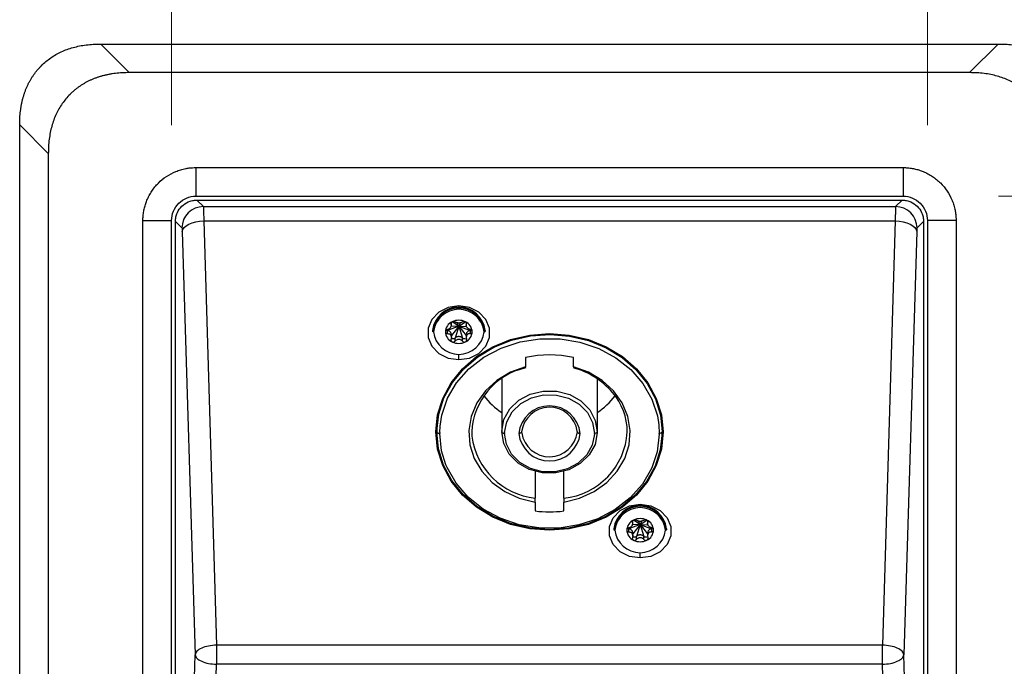
# Model space of a CAD drawing. Units: millimetres. Extents: x 6 to 321, y 6 to 203.
# Drawn here: x 203 to 213, y 103 to 110 of the extents above; entities that cross this region are included whole.
import ezdxf

# ---------------------------------------------------------------- set-up
doc = ezdxf.new("R2010")
doc.units = ezdxf.units.MM
doc.styles.add('SLDTEXTSTYLE2', font='TXT', dxfattribs={"width": 0.7})
doc.dimstyles.new('SLDDIMSTYLE0', dxfattribs={"dimtxt": 3.5, "dimasz": 3.302, "dimexe": 0, "dimexo": 0.0625, "dimgap": 0.875, "dimtad": 1, "dimdec": 1, "dimlfac": 10, "dimrnd": 1e-09, "dimzin": 12, "dimdsep": 46, "dimtxsty": 'SLDTEXTSTYLE2', "dimsah": 1, "dimcen": 0.09, "dimadec": 0, "dimazin": 3, "dimtfac": 1, "dimtdec": 1, "dimtofl": 0, "dimtmove": 0, "dimatfit": 3, "dimfxl": 0, "dimfrac": 2, "dimtolj": 1, "dimtzin": 12, "dimarcsym": 0})

# ---------------------------------------------------------------- blocks, each defined once
blk = doc.blocks.new('_D_16')
at = {"color": 7, "linetype": 'Continuous', "lineweight": 0}
for p, q in [((213.381, 108.184), (234.199, 108.184)), ((233.199, 108.184), (233.199, 98.774)), ((213.381, 98.774), (234.199, 98.774))]:
    blk.add_line(p, q, dxfattribs=at)
at = {"color": 7, "linetype": 'Continuous', "lineweight": 18}
for points in [[(233.199, 108.184), (232.691, 104.882), (233.707, 104.882)], [(233.199, 98.774), (233.707, 102.076), (232.691, 102.076)]]:
    blk.add_solid(points, dxfattribs=at)
at = {"color": 7, "linetype": 'Continuous', "lineweight": 18, "insert": (228.687, 99.908), "char_height": 3.5, "attachment_point": 1, "rotation": 90, "style": 'SLDTEXTSTYLE2'}
blk.add_mtext('94,1', dxfattribs=at)
blk = doc.blocks.new('_D_17')
at = {"color": 7, "linetype": 'Continuous', "lineweight": 0}
for p, q in [((204.718, 108.929), (204.718, 115.087)), ((212.636, 108.929), (212.636, 115.087)), ((204.718, 114.087), (212.636, 114.087)), ((212.636, 114.087), (236.713, 114.087))]:
    blk.add_line(p, q, dxfattribs=at)
at = {"color": 7, "linetype": 'Continuous', "lineweight": 18}
for points in [[(204.718, 114.087), (208.02, 113.579), (208.02, 114.595)], [(212.636, 114.087), (209.334, 114.595), (209.334, 113.579)]]:
    blk.add_solid(points, dxfattribs=at)
at = {"color": 7, "linetype": 'Continuous', "lineweight": 18, "insert": (228.478, 118.599), "char_height": 3.5, "attachment_point": 1, "style": 'SLDTEXTSTYLE2'}
blk.add_mtext('79,2', dxfattribs=at)

msp = doc.modelspace()

# ---------------------------------------------------------------- linework, layer by layer
at = {"color": 7, "linetype": 'Continuous', "lineweight": 25}
for p, q in [((203.975451, 109.778276), (213.378394, 109.778276)), ((204.275451, 109.478276), (203.975451, 109.778276)), ((213.078394, 109.478276), (213.378394, 109.778276)), ((213.078394, 109.478276), (204.275451, 109.478276)), ((203.126922, 97.344645), (203.126922, 108.929748)), ((203.426922, 108.629748), (203.126922, 108.929748)), ((203.426922, 108.629748), (203.426922, 97.344645)), ((204.972756, 108.483565), (212.381088, 108.483565)), ((204.972756, 108.483565), (204.972756, 108.183565)), ((212.381089, 108.483565), (212.381089, 108.183565)), ((204.972756, 108.183565), (212.381089, 108.183565)), ((204.983237, 108.143084), (212.370607, 108.143084)), ((204.983237, 108.143084), (205.05148, 108.074841)), ((212.370607, 108.143084), (212.302365, 108.074841)), ((205.05148, 108.074841), (212.302365, 108.074841)), ((204.418064, 107.928874), (204.718064, 107.928874)), ((204.418066, 99.029041), (204.418064, 107.928873)), ((204.718066, 99.029041), (204.718064, 107.928873)), ((204.758548, 99.039522), (204.758546, 107.918392)), ((204.758546, 107.918392), (204.826788, 107.850149)), ((205.054678, 107.925252), (212.299166, 107.925252)), ((205.054678, 107.925252), (205.189234, 103.478279)), ((212.299166, 107.925252), (212.164612, 103.478279)), ((212.595299, 107.918392), (212.527056, 107.850149)), ((212.595299, 107.918392), (212.595299, 99.039523)), ((212.93578, 107.928873), (212.63578, 107.928873)), ((212.63578, 107.928873), (212.63578, 99.029041)), ((212.93578, 107.928873), (212.93578, 99.029041)), ((204.829986, 107.812752), (204.964164, 103.378278)), ((212.523858, 107.812752), (212.389681, 103.378278)), ((207.64897, 106.828896), (207.64897, 106.860777)), ((207.804874, 106.860777), (207.804874, 106.828896)), ((207.451922, 106.776801), (207.451922, 106.766801)), ((207.726922, 106.821801), (207.607605, 106.775475)), ((207.607605, 106.74372), (207.607605, 106.775475)), ((207.726922, 106.821801), (207.688589, 106.69665)), ((207.726922, 106.821801), (207.84624, 106.775475)), ((207.726922, 106.821801), (207.765256, 106.69665)), ((207.84624, 106.775475), (207.84624, 106.74372)), ((208.001922, 106.776801), (208.001922, 106.766801)), ((207.64897, 106.700944), (207.64897, 106.732825)), ((207.688589, 106.664894), (207.688589, 106.69665)), ((207.765256, 106.664894), (207.765256, 106.69665)), ((207.804874, 106.732825), (207.804874, 106.700944)), ((208.426922, 106.491296), (208.426922, 106.396601)), ((208.926922, 106.396601), (208.926922, 106.491296)), ((208.176922, 106.269947), (208.176922, 105.71257)), ((209.176922, 106.269947), (209.176922, 105.71257)), ((207.497298, 105.848366), (207.496922, 105.82257)), ((209.856922, 105.82257), (209.856546, 105.848366)), ((207.488618, 105.76757), (207.497298, 105.686775)), ((207.496922, 105.82257), (207.496922, 105.71257)), ((209.856546, 105.686775), (209.865227, 105.76757)), ((209.856922, 105.82257), (209.856922, 105.71257)), ((208.526922, 105.299502), (208.526922, 105.018817)), ((208.826922, 105.018817), (208.826922, 105.299502)), ((208.526922, 104.977401), (208.526922, 104.885166)), ((208.826922, 104.885166), (208.826922, 104.977401)), ((209.351922, 104.69834), (209.351922, 104.68834)), ((209.626922, 104.74334), (209.507605, 104.697014)), ((209.507605, 104.665259), (209.507605, 104.697014)), ((209.54897, 104.750435), (209.54897, 104.782316)), ((209.626922, 104.74334), (209.588589, 104.618189)), ((209.626922, 104.74334), (209.74624, 104.697014)), ((209.626922, 104.74334), (209.665256, 104.618189)), ((209.704874, 104.782316), (209.704874, 104.750435)), ((209.74624, 104.697014), (209.74624, 104.665259)), ((209.901922, 104.69834), (209.901922, 104.68834)), ((209.54897, 104.622483), (209.54897, 104.654364)), ((209.588589, 104.586433), (209.588589, 104.618189)), ((209.665256, 104.586433), (209.665256, 104.618189)), ((209.704874, 104.654364), (209.704874, 104.622483)), ((212.164612, 103.478279), (205.189234, 103.478279)), ((204.836292, 99.151471), (204.964164, 103.378278)), ((212.517554, 99.151471), (212.389681, 103.378278)), ((205.060984, 99.038984), (205.189234, 103.278291)), ((212.164612, 103.278291), (205.189234, 103.278291)), ((212.292862, 99.038984), (212.164612, 103.278291))]:
    msp.add_line(p, q, dxfattribs=at)
at = {"color": 8, "linetype": 'Continuous', "lineweight": 25}
for p, q in [((207.726922, 107.033259), (207.726922, 107.014958)), ((207.726922, 106.821801), (207.658407, 106.867339)), ((207.726922, 106.821801), (207.795386, 106.867304)), ((207.645938, 106.855867), (207.645938, 106.84387)), ((207.726922, 106.821801), (207.646317, 106.819318)), ((207.726922, 106.821801), (207.64897, 106.721862)), ((207.726922, 106.821801), (207.709444, 106.856066)), ((207.726922, 106.821801), (207.744397, 106.856059)), ((207.726922, 106.821801), (207.807507, 106.819319)), ((207.726922, 106.821801), (207.804874, 106.721862)), ((207.807906, 106.84387), (207.807906, 106.855309)), ((207.726922, 106.470342), (207.726922, 106.528644)), ((207.526975, 105.707103), (207.5302, 105.772712)), ((209.822389, 105.785918), (209.826922, 105.69757)), ((209.626922, 104.954798), (209.626922, 104.936497)), ((209.545938, 104.777406), (209.545938, 104.765409)), ((209.626922, 104.74334), (209.546317, 104.740857)), ((209.626922, 104.74334), (209.54897, 104.643401)), ((209.626922, 104.74334), (209.558407, 104.788878)), ((209.626922, 104.74334), (209.609444, 104.777605)), ((209.626922, 104.74334), (209.695386, 104.788843)), ((209.626922, 104.74334), (209.644397, 104.777598)), ((209.626922, 104.74334), (209.707507, 104.740858)), ((209.626922, 104.74334), (209.704874, 104.643401)), ((209.707906, 104.765409), (209.707906, 104.776848)), ((208.676922, 104.69066), (208.676922, 104.682)), ((209.626922, 104.391881), (209.626922, 104.450183))]:
    msp.add_line(p, q, dxfattribs=at)
at = {"color": 7, "linetype": 'Continuous', "lineweight": 25, "flags": 128}
for points in [[(204.829986, 107.812752), (204.835991, 107.834096), (204.849923, 107.854666), (204.871277, 107.873717), (204.89928, 107.890558), (204.932915, 107.904578), (204.970965, 107.91527), (205.012049, 107.922246), (205.054678, 107.925252)], [(212.299166, 107.925252), (212.341796, 107.922246), (212.38288, 107.91527), (212.420929, 107.904579), (212.454565, 107.890558), (212.482567, 107.873717), (212.503922, 107.854666), (212.517853, 107.834096), (212.523858, 107.812752)], [(207.726922, 107.033259), (207.615766, 107.016285), (207.518016, 106.96741), (207.445464, 106.89253), (207.40686, 106.800675), (207.40686, 106.702926), (207.445464, 106.611072), (207.518016, 106.536191), (207.615766, 106.487316), (207.726922, 106.470342)], [(207.726922, 106.470342), (207.838079, 106.487316), (207.935828, 106.536191), (208.008381, 106.611072), (208.046985, 106.702926), (208.046985, 106.800675), (208.008381, 106.89253), (207.935828, 106.96741), (207.838079, 107.016285), (207.726922, 107.033259)], [(207.461922, 106.761801), (207.459971, 106.761897), (207.458096, 106.762181), (207.456367, 106.762643), (207.454851, 106.763265), (207.453608, 106.764023), (207.452684, 106.764887), (207.452115, 106.765825), (207.451922, 106.766801)], [(207.991922, 106.761801), (207.993873, 106.761897), (207.995749, 106.762181), (207.997478, 106.762643), (207.998993, 106.763265), (208.000237, 106.764023), (208.001161, 106.764887), (208.00173, 106.765825), (208.001922, 106.766801)], [(208.676922, 104.682), (208.470281, 104.697657), (208.269918, 104.744151), (208.081922, 104.82007), (207.912005, 104.923108), (207.76533, 105.050132), (207.646352, 105.197285), (207.558688, 105.360094), (207.505001, 105.533614), (207.486922, 105.71257), (207.505001, 105.891527), (207.558688, 106.065046), (207.646352, 106.227855), (207.76533, 106.375008), (207.912005, 106.502033), (208.081922, 106.60507), (208.269918, 106.680989), (208.470281, 106.727484), (208.676922, 106.74314)], [(207.496976, 105.722352), (207.516749, 105.899113), (207.571559, 106.070242), (207.659751, 106.230568), (207.778662, 106.375251), (207.9247, 106.499921), (208.093455, 106.600813), (208.279832, 106.674879), (208.4782, 106.719884), (208.68257, 106.734468), (208.886769, 106.718191), (209.084631, 106.671544), (209.27018, 106.595935), (209.437812, 106.493649), (209.582466, 106.367775), (209.699772, 106.222113), (209.786188, 106.061062), (209.839104, 105.889488), (209.856922, 105.71257)], [(207.5302, 105.772712), (207.548453, 105.889383), (207.608126, 106.065172), (207.703975, 106.228518), (207.832756, 106.373893), (207.990109, 106.496376), (208.170709, 106.591822), (208.368443, 106.657), (208.576618, 106.689704), (208.788188, 106.688827), (208.995992, 106.654399), (209.192996, 106.587585), (209.372533, 106.490646), (209.528525, 106.366864), (209.655693, 106.220428), (209.749733, 106.056295), (209.80746, 105.88002), (209.822389, 105.785918)], [(208.676922, 106.74314), (208.883564, 106.727484), (209.083926, 106.680989), (209.271922, 106.60507), (209.44184, 106.502033), (209.588515, 106.375008), (209.707493, 106.227855), (209.795157, 106.065046), (209.848844, 105.891527), (209.866922, 105.71257), (209.848844, 105.533614), (209.795157, 105.360094), (209.707493, 105.197285), (209.588515, 105.050132), (209.44184, 104.923108), (209.271922, 104.82007), (209.083926, 104.744151), (208.883564, 104.697657), (208.676922, 104.682)], [(208.426922, 106.396601), (208.26797, 106.337951), (208.126115, 106.252527), (208.007289, 106.143902), (207.916459, 106.016616), (207.857423, 105.875992), (207.832649, 105.727907), (207.843173, 105.578555), (207.888554, 105.434178), (207.966896, 105.300814), (208.074923, 105.184037), (208.208119, 105.08873), (208.360915, 105.018878), (208.526922, 104.977401)], [(208.826922, 104.977401), (208.99293, 105.018878), (209.145726, 105.08873), (209.278922, 105.184037), (209.386949, 105.300814), (209.465291, 105.434178), (209.510672, 105.578555), (209.521196, 105.727907), (209.496422, 105.875992), (209.437386, 106.016616), (209.346556, 106.143902), (209.22773, 106.252527), (209.085875, 106.337951), (208.926922, 106.396601)], [(208.17705, 105.722351), (208.20017, 105.84307), (208.261363, 105.953367), (208.355744, 106.044434), (208.475774, 106.108997), (208.611868, 106.141902), (208.753158, 106.14052), (208.888359, 106.104962), (209.006675, 106.038066), (209.098656, 105.945176), (209.156957, 105.83371), (209.176922, 105.71257)], [(208.207042, 105.706764), (208.228775, 105.82024), (208.286297, 105.923919), (208.375015, 106.009522), (208.487843, 106.070212), (208.615772, 106.101142), (208.748584, 106.099843), (208.875673, 106.066418), (208.986889, 106.003536), (209.073352, 105.91622), (209.128155, 105.811442), (209.146922, 105.69757)], [(207.496922, 105.71257), (207.497499, 105.709644), (207.499206, 105.70683), (207.501978, 105.704237), (207.505709, 105.701964), (207.510255, 105.700098), (207.515442, 105.698712), (207.52107, 105.697858), (207.526922, 105.69757)], [(209.856868, 105.702789), (209.837096, 105.526027), (209.782286, 105.354899), (209.694094, 105.194572), (209.575183, 105.049889), (209.429145, 104.92522), (209.260389, 104.824328), (209.074013, 104.750261), (208.875645, 104.705256), (208.671275, 104.690672), (208.467076, 104.706949), (208.269214, 104.753597), (208.083665, 104.829205), (207.916032, 104.931491), (207.771379, 105.057366), (207.654073, 105.203028), (207.567657, 105.364078), (207.51474, 105.535653), (207.496922, 105.71257)], [(208.176922, 105.71257), (208.177499, 105.709644), (208.179206, 105.70683), (208.181978, 105.704237), (208.185709, 105.701964), (208.190255, 105.700098), (208.195442, 105.698712), (208.20107, 105.697858), (208.206922, 105.69757)], [(209.176795, 105.70279), (209.153675, 105.582071), (209.092481, 105.471774), (208.998101, 105.380707), (208.878071, 105.316143), (208.741977, 105.283238), (208.600687, 105.28462), (208.465486, 105.320179), (208.34717, 105.387074), (208.255189, 105.479964), (208.196888, 105.59143), (208.176922, 105.71257)], [(209.146802, 105.688376), (209.12507, 105.574901), (209.067548, 105.471221), (208.97883, 105.385619), (208.866002, 105.324929), (208.738073, 105.293998), (208.605261, 105.295297), (208.478172, 105.328722), (208.366955, 105.391604), (208.280493, 105.47892), (208.22569, 105.583698), (208.206922, 105.69757)], [(208.385253, 105.71257), (208.384677, 105.709644), (208.38297, 105.70683), (208.380198, 105.704237), (208.376467, 105.701964), (208.371921, 105.700098), (208.366734, 105.698712), (208.361106, 105.697858), (208.355253, 105.69757)], [(208.968591, 105.71257), (208.969168, 105.709644), (208.970875, 105.70683), (208.973647, 105.704237), (208.977378, 105.701964), (208.981924, 105.700098), (208.987111, 105.698712), (208.992739, 105.697858), (208.998591, 105.69757)], [(209.176922, 105.71257), (209.176346, 105.709644), (209.174639, 105.70683), (209.171866, 105.704237), (209.168136, 105.701964), (209.16359, 105.700098), (209.158403, 105.698712), (209.152775, 105.697858), (209.146922, 105.69757)], [(209.856922, 105.71257), (209.856346, 105.709644), (209.854639, 105.70683), (209.851866, 105.704237), (209.848136, 105.701964), (209.84359, 105.700098), (209.838403, 105.698712), (209.832775, 105.697858), (209.826922, 105.69757)], [(209.753638, 105.34773), (209.745719, 105.329969), (209.64987, 105.166623), (209.521089, 105.021248), (209.363736, 104.898765), (209.183136, 104.803319), (208.985402, 104.738141), (208.777227, 104.705436), (208.565657, 104.706313), (208.357853, 104.740742), (208.160849, 104.807556), (207.981312, 104.904494), (207.825319, 105.028276), (207.698151, 105.174712), (207.604112, 105.338845), (207.591677, 105.368091)], [(209.626922, 104.391881), (209.515766, 104.408855), (209.418016, 104.45773), (209.345464, 104.532611), (209.30686, 104.624465), (209.30686, 104.722214), (209.345464, 104.814069), (209.418016, 104.888949), (209.515766, 104.937824), (209.626922, 104.954798)], [(209.626922, 104.954798), (209.738079, 104.937824), (209.835828, 104.888949), (209.908381, 104.814069), (209.946985, 104.722214), (209.946985, 104.624465), (209.908381, 104.532611), (209.835828, 104.45773), (209.738079, 104.408855), (209.626922, 104.391881)], [(209.361922, 104.68334), (209.359971, 104.683436), (209.358096, 104.68372), (209.356367, 104.684182), (209.354851, 104.684804), (209.353608, 104.685562), (209.352684, 104.686426), (209.352115, 104.687364), (209.351922, 104.68834)], [(209.891922, 104.68334), (209.893873, 104.683436), (209.895749, 104.68372), (209.897478, 104.684182), (209.898993, 104.684804), (209.900237, 104.685562), (209.901161, 104.686426), (209.90173, 104.687364), (209.901922, 104.68834)]]:
    msp.add_lwpolyline(points, dxfattribs=at)
at = {"color": 8, "linetype": 'Continuous', "lineweight": 25, "flags": 128}
for points in [[(207.591677, 105.368091), (207.546385, 105.51512), (207.526922, 105.69757)], [(209.82687, 105.688038), (209.805392, 105.505757), (209.753638, 105.34773)]]:
    msp.add_lwpolyline(points, dxfattribs=at)
at = {"color": 7, "linetype": 'Continuous', "lineweight": 25}
for centre, radius, start, end in [((205.052202, 107.849427), 0.225415, 90.1835964, 179.8164154), ((212.301642, 107.849427), 0.225415, 0.1835964, 89.8164037), ((207.726922, 106.745287), 0.276849, 6.6254387, 173.3745613), ((207.726922, 106.734858), 0.276849, 6.6254387, 173.3745613), ((207.726922, 106.73102), 0.266782, 6.6254387, 173.3745613), ((207.706392, 106.757988), 0.11953, 114.4478759, 178.1719891), ((207.726922, 106.724552), 0.158539, 63.7983158, 116.2016842), ((207.747453, 106.757988), 0.11953, 1.8280109, 65.5521241), ((207.726922, 106.792581), 0.266782, 186.6254387, 353.3745613), ((207.706392, 106.765614), 0.11953, 181.8280109, 245.5521241), ((207.747453, 106.765614), 0.11953, 294.4478759, 358.1719891), ((207.726922, 106.799049), 0.158539, 243.7983158, 296.2016842), ((208.676922, 105.428971), 1.091345, 76.7573703, 103.2426297), ((208.585927, 105.677137), 0.724871, 102.6712134, 177.1981532), ((208.715282, 105.592573), 0.819579, 40.7520598, 75.0349113), ((208.598855, 106.546586), 0.759397, 216.7170396, 236.2468636), ((208.754989, 106.546586), 0.759397, 303.7531364, 323.2829604), ((208.846784, 105.707159), 0.645161, 0.4805557, 40.6667105), ((208.676922, 105.662433), 0.323582, 6.2339226, 173.7660774), ((208.67748, 105.677717), 0.294297, 8.7228669, 173.1986806), ((208.381935, 105.71257), 0.885012, 179.3667399, 179.9999981), ((208.389434, 105.69757), 0.862512, 179.3667399, 179.9999981), ((208.473528, 105.712576), 0.611605, 180.0005296, 184.1275044), ((208.607706, 105.764858), 0.750402, 187.3734289, 263.8199334), ((208.551951, 105.71257), 0.375029, 178.5055442, 179.9999748), ((208.559449, 105.69757), 0.352527, 178.5055442, 179.9999748), ((208.676922, 105.732707), 0.323582, 186.2339226, 353.7660774), ((208.604054, 105.712571), 0.218801, 180.0001267, 182.5617499), ((208.676365, 105.747423), 0.294297, 188.7228669, 353.1986806), ((208.75109, 105.757102), 0.742169, 275.8644995, 356.5600779), ((208.749791, 105.71257), 0.218801, 0.0001267, 2.5617499), ((208.794396, 105.69757), 0.352527, 358.5055442, 359.9999748), ((208.801894, 105.71257), 0.375029, 358.5055442, 359.9999748), ((208.964411, 105.69757), 0.862512, 359.3667399, 359.9999981), ((208.97191, 105.71257), 0.885012, 359.3667399, 359.9999981), ((209.626922, 104.666826), 0.276849, 6.6254387, 173.3745613), ((209.626922, 104.656397), 0.276849, 6.6254387, 173.3745613), ((209.626922, 104.652559), 0.266782, 6.6254387, 173.3745613), ((208.676922, 105.969804), 1.094961, 262.1262243, 277.8737757), ((209.626922, 104.646091), 0.158539, 63.7983158, 116.2016842), ((209.606392, 104.679527), 0.11953, 114.4478759, 178.1719891), ((209.647453, 104.679527), 0.11953, 1.8280109, 65.5521241), ((209.626922, 104.71412), 0.266782, 186.6254387, 353.3745613), ((209.606392, 104.687153), 0.11953, 181.8280109, 245.5521241), ((209.647453, 104.687153), 0.11953, 294.4478759, 358.1719891), ((209.626922, 104.720588), 0.158539, 243.7983158, 296.2016842)]:
    msp.add_arc(centre, radius, start, end, dxfattribs=at)
for points, knots in [([(203.126922, 108.929748), (203.12702, 108.942124), (203.127212, 108.966635), (203.128804, 109.003021), (203.131359, 109.038654), (203.134963, 109.073533), (203.139595, 109.107659), (203.14526, 109.141031), (203.151957, 109.17365), (203.159687, 109.205516), (203.16845, 109.236628), (203.178245, 109.266986), (203.189074, 109.29659), (203.200935, 109.32544), (203.21383, 109.353535), (203.227758, 109.380876), (203.24272, 109.407462), (203.258714, 109.433293), (203.275742, 109.458368), (203.293803, 109.482687), (203.312897, 109.506251), (203.333024, 109.529058), (203.361845, 109.559096), (203.400716, 109.594756), (203.451371, 109.633562), (203.505381, 109.667786), (203.562734, 109.69742), (203.623419, 109.722466), (203.687426, 109.742922), (203.754747, 109.758817), (203.825378, 109.770064), (203.899317, 109.777038), (203.949734, 109.777858), (203.975451, 109.778276)], [0, 0, 0, 0, 0.0273192049, 0.0541047899, 0.0803795667, 0.1061677026, 0.131494758, 0.1563877138, 0.1808749856, 0.2049864236, 0.228753294, 0.252208241, 0.275385227, 0.298319449, 0.3210472322, 0.3436058989, 0.3660336157, 0.3883692207, 0.4106520333, 0.4329216529, 0.4552177489, 0.47757985, 0.5000471364, 0.5470897436, 0.5938600026, 0.640724778, 0.6880487365, 0.73618611, 0.7854735956, 0.8362250051, 0.8887279071, 0.9432421593, 1, 1, 1, 1]), ([(213.378394, 109.778276), (213.390771, 109.778179), (213.415282, 109.777987), (213.451668, 109.776394), (213.4873, 109.77384), (213.522179, 109.770235), (213.556305, 109.765604), (213.589678, 109.759938), (213.622297, 109.753241), (213.654162, 109.745511), (213.685274, 109.736749), (213.715632, 109.726953), (213.745237, 109.716125), (213.774086, 109.704263), (213.802182, 109.691368), (213.829523, 109.67744), (213.856109, 109.662479), (213.881939, 109.646484), (213.907014, 109.629456), (213.931334, 109.611395), (213.954897, 109.592301), (213.977704, 109.572175), (214.007742, 109.543353), (214.043402, 109.504483), (214.082209, 109.453828), (214.116433, 109.399817), (214.146067, 109.342464), (214.171113, 109.281779), (214.191569, 109.217772), (214.207463, 109.150451), (214.218711, 109.07982), (214.225685, 109.005881), (214.226504, 108.955464), (214.226922, 108.929748)], [0, 0, 0, 0, 0.0273192049, 0.0541047899, 0.0803795667, 0.1061677026, 0.131494758, 0.1563877138, 0.1808749856, 0.2049864236, 0.228753294, 0.252208241, 0.275385227, 0.298319449, 0.3210472322, 0.3436058989, 0.3660336157, 0.3883692207, 0.4106520333, 0.4329216529, 0.4552177489, 0.47757985, 0.5000471364, 0.5470897436, 0.5938600026, 0.640724778, 0.6880487365, 0.73618611, 0.7854735956, 0.8362250051, 0.8887279071, 0.9432421593, 1, 1, 1, 1]), ([(204.275451, 109.478276), (204.263074, 109.478179), (204.238563, 109.477987), (204.202177, 109.476394), (204.166545, 109.47384), (204.131666, 109.470235), (204.09754, 109.465604), (204.064167, 109.459938), (204.031548, 109.453241), (203.999683, 109.445511), (203.968571, 109.436749), (203.938212, 109.426953), (203.908608, 109.416125), (203.879758, 109.404263), (203.851663, 109.391368), (203.824322, 109.37744), (203.797736, 109.362479), (203.771905, 109.346484), (203.74683, 109.329456), (203.722511, 109.311395), (203.698948, 109.292301), (203.67614, 109.272175), (203.646103, 109.243353), (203.610442, 109.204483), (203.571636, 109.153828), (203.537412, 109.099817), (203.507778, 109.042464), (203.482732, 108.981779), (203.462276, 108.917772), (203.446382, 108.850451), (203.435134, 108.77982), (203.42816, 108.705881), (203.42734, 108.655464), (203.426922, 108.629748)], [0, 0, 0, 0, 0.027319205, 0.05410479, 0.080379567, 0.106167703, 0.131494758, 0.156387714, 0.180874986, 0.204986424, 0.228753294, 0.252208241, 0.275385227, 0.298319449, 0.321047232, 0.343605899, 0.366033616, 0.388369221, 0.410652033, 0.432921653, 0.455217749, 0.47757985, 0.500047136, 0.547089744, 0.593860003, 0.640724778, 0.688048736, 0.73618611, 0.785473596, 0.836225005, 0.888727907, 0.943242159, 1, 1, 1, 1]), ([(213.926922, 108.629748), (213.926825, 108.642124), (213.926633, 108.666635), (213.92504, 108.703021), (213.922486, 108.738654), (213.918882, 108.773533), (213.91425, 108.807659), (213.908585, 108.841031), (213.901888, 108.87365), (213.894158, 108.905516), (213.885395, 108.936628), (213.8756, 108.966986), (213.864771, 108.99659), (213.85291, 109.02544), (213.840015, 109.053535), (213.826087, 109.080876), (213.811125, 109.107462), (213.79513, 109.133293), (213.778103, 109.158368), (213.760042, 109.182687), (213.740948, 109.206251), (213.720821, 109.229058), (213.692, 109.259096), (213.653129, 109.294756), (213.602474, 109.333562), (213.548464, 109.367786), (213.491111, 109.39742), (213.430426, 109.422466), (213.366419, 109.442922), (213.299097, 109.458817), (213.228466, 109.470064), (213.154528, 109.477038), (213.104111, 109.477858), (213.078394, 109.478276)], [0, 0, 0, 0, 0.027319205, 0.05410479, 0.080379567, 0.106167703, 0.131494758, 0.156387714, 0.180874986, 0.204986424, 0.228753294, 0.252208241, 0.275385227, 0.298319449, 0.321047232, 0.343605899, 0.366033616, 0.388369221, 0.410652033, 0.432921653, 0.455217749, 0.47757985, 0.500047136, 0.547089744, 0.593860003, 0.640724778, 0.688048736, 0.73618611, 0.785473596, 0.836225005, 0.888727907, 0.943242159, 1, 1, 1, 1]), ([(204.418064, 107.928873), (204.418164, 107.937004), (204.418364, 107.953206), (204.419978, 107.977392), (204.422556, 108.001358), (204.426193, 108.025102), (204.430862, 108.048626), (204.436571, 108.071928), (204.443317, 108.095008), (204.451102, 108.117866), (204.463554, 108.149813), (204.482501, 108.190007), (204.510386, 108.23687), (204.542659, 108.280801), (204.591478, 108.334985), (204.662869, 108.393288), (204.744332, 108.436357), (204.813016, 108.461069), (204.859534, 108.472739), (204.900694, 108.479387), (204.936486, 108.482918), (204.960601, 108.483348), (204.972756, 108.483565)], [0, 0, 0, 0, 0.028007816, 0.055813033, 0.083467729, 0.111024841, 0.138537865, 0.166060556, 0.193646612, 0.221349363, 0.249221469, 0.311739797, 0.374172327, 0.436805297, 0.499214302, 0.625067603, 0.752043068, 0.814574414, 0.876231446, 0.91693607, 0.958134234, 1, 1, 1, 1]), ([(212.381088, 108.483565), (212.389219, 108.483465), (212.405421, 108.483265), (212.429608, 108.481652), (212.453573, 108.479073), (212.477318, 108.475436), (212.500841, 108.470767), (212.524143, 108.465058), (212.547223, 108.458312), (212.570081, 108.450527), (212.602028, 108.438075), (212.642222, 108.419128), (212.689085, 108.391243), (212.733016, 108.35897), (212.7872, 108.310151), (212.845503, 108.238761), (212.888572, 108.157297), (212.913284, 108.088613), (212.924955, 108.042095), (212.931603, 108.000935), (212.935133, 107.965144), (212.935564, 107.941028), (212.93578, 107.928873)], [0, 0, 0, 0, 0.028007816, 0.055813031, 0.083467728, 0.111024839, 0.138537862, 0.166060553, 0.193646608, 0.221349359, 0.249221464, 0.311739788, 0.374172316, 0.436805284, 0.499214285, 0.625067585, 0.752043052, 0.814574401, 0.876231436, 0.916936063, 0.958134231, 1, 1, 1, 1]), ([(204.718064, 107.928873), (204.718068, 107.962078), (204.724692, 107.995606), (204.7502, 108.057219), (204.769062, 108.08542), (204.816203, 108.132563), (204.844412, 108.151428), (204.906031, 108.17694), (204.93955, 108.183561), (204.972756, 108.183565)], [0, 0, 0, 0, 0.25, 0.25, 0.5, 0.5, 0.75, 0.75, 1, 1, 1, 1]), ([(204.758546, 107.918392), (204.759472, 107.934401), (204.76131, 107.966201), (204.780696, 108.022162), (204.820683, 108.080947), (204.879462, 108.120925), (204.935419, 108.140325), (204.96722, 108.142159), (204.983237, 108.143084)], [0, 0, 0, 0, 0.136151178, 0.270442577, 0.499998469, 0.729554361, 0.863782197, 1, 1, 1, 1]), ([(212.370607, 108.143084), (212.386617, 108.142158), (212.418417, 108.140319), (212.474378, 108.120933), (212.533162, 108.080946), (212.573141, 108.022168), (212.59254, 107.966211), (212.594375, 107.934409), (212.595299, 107.918392)], [0, 0, 0, 0, 0.136151175, 0.2704425714, 0.499998469, 0.7295543666, 0.8637822006, 1, 1, 1, 1]), ([(212.381089, 108.183565), (212.414293, 108.183561), (212.447821, 108.176937), (212.509434, 108.151429), (212.537635, 108.132567), (212.584779, 108.085426), (212.603644, 108.057218), (212.629155, 107.995599), (212.635776, 107.962079), (212.63578, 107.928873)], [0, 0, 0, 0, 0.25, 0.25, 0.5, 0.5, 0.75, 0.75, 1, 1, 1, 1]), ([(205.05148, 108.074841), (205.051873, 108.070457), (205.052608, 108.062266), (205.053526, 108.021895), (205.054231, 107.975799), (205.054539, 107.940958), (205.054678, 107.925252)], [0, 0, 0, 0, 0.311509852, 0.582085847, 0.811614532, 1, 1, 1, 1]), ([(212.302365, 108.074841), (212.30197, 108.070417), (212.301232, 108.062163), (212.300312, 108.021549), (212.299609, 107.975468), (212.299304, 107.940814), (212.299166, 107.925252)], [0, 0, 0, 0, 0.3132728811, 0.5844408896, 0.8133836824, 1, 1, 1, 1]), ([(204.826788, 107.850149), (204.827176, 107.849095), (204.827912, 107.847092), (204.829091, 107.835317), (204.829646, 107.821329), (204.829986, 107.812752)], [0, 0, 0, 0, 0.300562832, 0.571134924, 1, 1, 1, 1]), ([(212.527056, 107.850149), (212.526714, 107.849314), (212.52603, 107.847643), (212.52514, 107.839128), (212.524383, 107.82762), (212.524038, 107.817842), (212.523858, 107.812752)], [0, 0, 0, 0, 0.263860898, 0.527648535, 0.754111318, 1, 1, 1, 1]), ([(207.656922, 106.866801), (207.654318, 106.865188), (207.649058, 106.861931), (207.645073, 106.855436), (207.643933, 106.849152), (207.645263, 106.84565), (207.645938, 106.84387)], [0, 0, 0, 0, 0.269853498, 0.545177907, 0.768927614, 1, 1, 1, 1]), ([(207.688589, 106.865196), (207.686167, 106.866661), (207.681411, 106.869539), (207.672279, 106.870633), (207.663824, 106.869681), (207.65921, 106.867755), (207.656922, 106.866801)], [0, 0, 0, 0, 0.2921466, 0.573681396, 0.78860591, 1, 1, 1, 1]), ([(207.765256, 106.865196), (207.762444, 106.863313), (207.757262, 106.859843), (207.747448, 106.856417), (207.737289, 106.854395), (207.726651, 106.853787), (207.716076, 106.854464), (207.706091, 106.856508), (207.696451, 106.859919), (207.691354, 106.86334), (207.688589, 106.865196)], [0, 0, 0, 0, 0.142410102, 0.262497939, 0.386511962, 0.503556691, 0.618859941, 0.741444793, 0.859770837, 1, 1, 1, 1]), ([(207.796922, 106.866801), (207.793955, 106.867974), (207.787961, 106.870344), (207.778682, 106.87048), (207.770781, 106.868717), (207.767117, 106.866382), (207.765256, 106.865196)], [0, 0, 0, 0, 0.2698534984, 0.5451779067, 0.7689276139, 1, 1, 1, 1]), ([(207.807906, 106.84387), (207.808689, 106.846156), (207.810225, 106.850644), (207.807764, 106.857533), (207.803156, 106.863113), (207.798989, 106.865578), (207.796922, 106.866801)], [0, 0, 0, 0, 0.2921466, 0.573681396, 0.78860591, 1, 1, 1, 1]), ([(207.607605, 106.78637), (207.604401, 106.785023), (207.598108, 106.782376), (207.591438, 106.775569), (207.58759, 106.768466), (207.587144, 106.76401), (207.586922, 106.761801)], [0, 0, 0, 0, 0.2921466, 0.573681396, 0.78860591, 1, 1, 1, 1]), ([(207.586922, 106.761801), (207.587286, 106.759068), (207.588019, 106.753547), (207.593313, 106.747706), (207.600074, 106.744233), (207.605068, 106.743893), (207.607605, 106.74372)], [0, 0, 0, 0, 0.2698534984, 0.5451779067, 0.7689276139, 1, 1, 1, 1]), ([(207.607605, 106.78637), (207.611365, 106.78778), (207.618624, 106.790503), (207.628354, 106.796812), (207.636466, 106.803974), (207.64274, 106.811834), (207.647024, 106.819987), (207.649111, 106.828186), (207.649103, 106.836396), (207.647018, 106.84132), (207.645938, 106.84387)], [0, 0, 0, 0, 0.1359600223, 0.2625201449, 0.3851907512, 0.5035572113, 0.6210062787, 0.7414232659, 0.8660819755, 1, 1, 1, 1]), ([(207.84624, 106.78637), (207.842303, 106.787861), (207.835048, 106.79061), (207.825314, 106.796959), (207.817351, 106.803998), (207.811126, 106.811821), (207.806843, 106.819927), (207.804764, 106.828002), (207.804746, 106.836243), (207.806795, 106.841188), (207.807906, 106.84387)], [0, 0, 0, 0, 0.1424101016, 0.262497939, 0.3865119618, 0.5035566913, 0.6188599407, 0.7414447926, 0.8597708372, 1, 1, 1, 1]), ([(207.866922, 106.761801), (207.866559, 106.764639), (207.865825, 106.770374), (207.860532, 106.777796), (207.853771, 106.783364), (207.848777, 106.785357), (207.84624, 106.78637)], [0, 0, 0, 0, 0.269853498, 0.545177907, 0.768927614, 1, 1, 1, 1]), ([(207.84624, 106.74372), (207.849444, 106.744012), (207.855737, 106.744585), (207.862407, 106.74937), (207.866255, 106.75533), (207.866701, 106.759656), (207.866922, 106.761801)], [0, 0, 0, 0, 0.2921466, 0.573681396, 0.78860591, 1, 1, 1, 1]), ([(207.607605, 106.74372), (207.611541, 106.743524), (207.618797, 106.743164), (207.628531, 106.739619), (207.636494, 106.734303), (207.642718, 106.727075), (207.647002, 106.718314), (207.649081, 106.708499), (207.649099, 106.697478), (207.64705, 106.690178), (207.645938, 106.68622)], [0, 0, 0, 0, 0.142410102, 0.262497939, 0.386511962, 0.503556691, 0.618859941, 0.741444793, 0.859770837, 1, 1, 1, 1]), ([(207.645938, 106.68622), (207.645156, 106.682879), (207.64362, 106.676318), (207.646081, 106.667405), (207.650689, 106.660683), (207.654856, 106.658087), (207.656922, 106.656801)], [0, 0, 0, 0, 0.2921466, 0.573681396, 0.78860591, 1, 1, 1, 1]), ([(207.688589, 106.69665), (207.686494, 106.694883), (207.682304, 106.69135), (207.673824, 106.688801), (207.665054, 106.68883), (207.657389, 106.690991), (207.653823, 106.693918), (207.652375, 106.695106)], [0, 0, 0, 0, 0.213526075, 0.42705215, 0.640578226, 0.854104301, 1, 1, 1, 1]), ([(207.656922, 106.656801), (207.65989, 106.655733), (207.665884, 106.653576), (207.675162, 106.655022), (207.683063, 106.658879), (207.686728, 106.662868), (207.688589, 106.664894)], [0, 0, 0, 0, 0.269853498, 0.545177907, 0.768927614, 1, 1, 1, 1]), ([(207.688589, 106.664894), (207.6914, 106.668073), (207.696583, 106.673932), (207.706397, 106.680161), (207.716556, 106.683906), (207.727193, 106.685108), (207.737769, 106.683776), (207.747753, 106.679994), (207.757394, 106.673802), (207.762491, 106.668027), (207.765256, 106.664894)], [0, 0, 0, 0, 0.142410102, 0.262497939, 0.386511962, 0.503556691, 0.618859941, 0.741444793, 0.859770837, 1, 1, 1, 1]), ([(207.765256, 106.664894), (207.767678, 106.662373), (207.772434, 106.657422), (207.781565, 106.654306), (207.790021, 106.654115), (207.794635, 106.65591), (207.796922, 106.656801)], [0, 0, 0, 0, 0.2921466, 0.573681396, 0.78860591, 1, 1, 1, 1]), ([(207.796922, 106.656801), (207.799526, 106.658519), (207.804787, 106.66199), (207.808772, 106.670067), (207.809912, 106.678445), (207.808582, 106.6836), (207.807906, 106.68622)], [0, 0, 0, 0, 0.2698534984, 0.5451779067, 0.7689276139, 1, 1, 1, 1]), ([(207.84624, 106.74372), (207.84248, 106.743555), (207.835221, 106.743236), (207.825491, 106.739716), (207.817379, 106.734337), (207.811105, 106.72706), (207.806821, 106.71826), (207.804733, 106.708261), (207.804742, 106.69729), (207.806827, 106.689997), (207.807906, 106.68622)], [0, 0, 0, 0, 0.135960022, 0.262520145, 0.385190751, 0.503557211, 0.621006279, 0.741423266, 0.866081976, 1, 1, 1, 1]), ([(208.426922, 106.384354), (208.426929, 106.382842), (208.426938, 106.380527), (208.426928, 106.380396), (208.426918, 106.381745), (208.426916, 106.385344), (208.426936, 106.390833), (208.426928, 106.394368), (208.426922, 106.396601)], [0, 0, 0, 0, 0.2323372909, 0.3558121947, 0.4842673812, 0.7356068843, 0.8329917166, 1, 1, 1, 1]), ([(208.526922, 104.977401), (208.526928, 104.97976), (208.526938, 104.984112), (208.526961, 104.992088), (208.526912, 104.999613), (208.526928, 105.00639), (208.526931, 105.01313), (208.526926, 105.016568), (208.526922, 105.018817)], [0, 0, 0, 0, 0.165125825, 0.304558699, 0.50566034, 0.635992702, 0.761924234, 1, 1, 1, 1]), ([(208.826922, 105.018817), (208.826919, 105.016568), (208.826913, 105.013131), (208.826917, 105.00639), (208.826933, 104.999613), (208.826884, 104.992089), (208.826907, 104.984113), (208.826917, 104.979761), (208.826922, 104.977401)], [0, 0, 0, 0, 0.238060743, 0.363999846, 0.494349839, 0.695413949, 0.834852372, 1, 1, 1, 1]), ([(209.507605, 104.707909), (209.504401, 104.706562), (209.498108, 104.703916), (209.491438, 104.697108), (209.48759, 104.690005), (209.487144, 104.685549), (209.486922, 104.68334)], [0, 0, 0, 0, 0.2921466, 0.573681396, 0.78860591, 1, 1, 1, 1]), ([(209.507605, 104.707909), (209.511365, 104.709319), (209.518624, 104.712042), (209.528354, 104.718351), (209.536466, 104.725513), (209.54274, 104.733373), (209.547024, 104.741526), (209.549111, 104.749725), (209.549103, 104.757935), (209.547018, 104.762859), (209.545938, 104.765409)], [0, 0, 0, 0, 0.1359600223, 0.2625201449, 0.3851907512, 0.5035572113, 0.6210062787, 0.7414232659, 0.8660819755, 1, 1, 1, 1]), ([(209.556922, 104.78834), (209.554318, 104.786727), (209.549058, 104.78347), (209.545073, 104.776975), (209.543933, 104.770691), (209.545263, 104.767189), (209.545938, 104.765409)], [0, 0, 0, 0, 0.269853498, 0.545177907, 0.768927614, 1, 1, 1, 1]), ([(209.588589, 104.786735), (209.586167, 104.7882), (209.581411, 104.791078), (209.572279, 104.792172), (209.563824, 104.79122), (209.55921, 104.789294), (209.556922, 104.78834)], [0, 0, 0, 0, 0.2921466, 0.573681396, 0.78860591, 1, 1, 1, 1]), ([(209.665256, 104.786735), (209.662444, 104.784852), (209.657262, 104.781382), (209.647448, 104.777956), (209.637289, 104.775934), (209.626651, 104.775326), (209.616076, 104.776003), (209.606091, 104.778047), (209.596451, 104.781458), (209.591354, 104.784879), (209.588589, 104.786735)], [0, 0, 0, 0, 0.142410102, 0.262497939, 0.386511962, 0.503556691, 0.618859941, 0.741444793, 0.859770837, 1, 1, 1, 1]), ([(209.696922, 104.78834), (209.693955, 104.789513), (209.687961, 104.791883), (209.678682, 104.792019), (209.670781, 104.790256), (209.667117, 104.787921), (209.665256, 104.786735)], [0, 0, 0, 0, 0.269853498, 0.545177907, 0.768927614, 1, 1, 1, 1]), ([(209.707906, 104.765409), (209.708689, 104.767695), (209.710225, 104.772183), (209.707764, 104.779072), (209.703156, 104.784652), (209.698989, 104.787117), (209.696922, 104.78834)], [0, 0, 0, 0, 0.2921466, 0.573681396, 0.78860591, 1, 1, 1, 1]), ([(209.74624, 104.707909), (209.742303, 104.709401), (209.735048, 104.712149), (209.725314, 104.718498), (209.717351, 104.725537), (209.711126, 104.73336), (209.706843, 104.741466), (209.704764, 104.749542), (209.704746, 104.757782), (209.706795, 104.762727), (209.707906, 104.765409)], [0, 0, 0, 0, 0.142410102, 0.262497939, 0.386511962, 0.503556691, 0.618859941, 0.741444793, 0.859770837, 1, 1, 1, 1]), ([(209.766922, 104.68334), (209.766559, 104.686178), (209.765825, 104.691913), (209.760532, 104.699335), (209.753771, 104.704903), (209.748777, 104.706896), (209.74624, 104.707909)], [0, 0, 0, 0, 0.269853498, 0.545177907, 0.768927614, 1, 1, 1, 1]), ([(209.486922, 104.68334), (209.487286, 104.680607), (209.488019, 104.675086), (209.493313, 104.669245), (209.500074, 104.665772), (209.505068, 104.665432), (209.507605, 104.665259)], [0, 0, 0, 0, 0.269853498, 0.545177907, 0.768927614, 1, 1, 1, 1]), ([(209.507605, 104.665259), (209.511541, 104.665063), (209.518797, 104.664703), (209.528531, 104.661158), (209.536494, 104.655842), (209.542718, 104.648614), (209.547002, 104.639853), (209.549081, 104.630038), (209.549099, 104.619017), (209.54705, 104.611717), (209.545938, 104.607759)], [0, 0, 0, 0, 0.1424101016, 0.262497939, 0.3865119618, 0.5035566913, 0.6188599407, 0.7414447926, 0.8597708372, 1, 1, 1, 1]), ([(209.545938, 104.607759), (209.545156, 104.604418), (209.54362, 104.597857), (209.546081, 104.588944), (209.550689, 104.582222), (209.554856, 104.579626), (209.556922, 104.57834)], [0, 0, 0, 0, 0.2921466, 0.573681396, 0.78860591, 1, 1, 1, 1]), ([(209.588589, 104.618189), (209.586494, 104.616422), (209.582304, 104.612889), (209.573824, 104.61034), (209.565054, 104.610369), (209.557389, 104.61253), (209.553823, 104.615457), (209.552375, 104.616645)], [0, 0, 0, 0, 0.213526075, 0.42705215, 0.640578226, 0.854104301, 1, 1, 1, 1]), ([(209.588589, 104.586433), (209.5914, 104.589612), (209.596583, 104.595471), (209.606397, 104.6017), (209.616556, 104.605445), (209.627193, 104.606647), (209.637769, 104.605315), (209.647753, 104.601533), (209.657394, 104.595341), (209.662491, 104.589566), (209.665256, 104.586433)], [0, 0, 0, 0, 0.142410102, 0.262497939, 0.386511962, 0.503556691, 0.618859941, 0.741444793, 0.859770837, 1, 1, 1, 1]), ([(209.696922, 104.57834), (209.699526, 104.580058), (209.704787, 104.583529), (209.708772, 104.591606), (209.709912, 104.599984), (209.708582, 104.605139), (209.707906, 104.607759)], [0, 0, 0, 0, 0.269853498, 0.545177907, 0.768927614, 1, 1, 1, 1]), ([(209.74624, 104.665259), (209.74248, 104.665094), (209.735221, 104.664775), (209.725491, 104.661255), (209.717379, 104.655876), (209.711105, 104.648599), (209.706821, 104.639799), (209.704733, 104.6298), (209.704742, 104.618829), (209.706827, 104.611536), (209.707906, 104.607759)], [0, 0, 0, 0, 0.135960022, 0.262520145, 0.385190751, 0.503557211, 0.621006279, 0.741423266, 0.866081976, 1, 1, 1, 1]), ([(209.74624, 104.665259), (209.749444, 104.665551), (209.755737, 104.666124), (209.762407, 104.670909), (209.766255, 104.676869), (209.766701, 104.681195), (209.766922, 104.68334)], [0, 0, 0, 0, 0.2921466004, 0.5736813955, 0.7886059101, 1, 1, 1, 1]), ([(209.556922, 104.57834), (209.55989, 104.577272), (209.565884, 104.575115), (209.575162, 104.576561), (209.583063, 104.580418), (209.586728, 104.584407), (209.588589, 104.586433)], [0, 0, 0, 0, 0.269853498, 0.545177907, 0.768927614, 1, 1, 1, 1]), ([(209.665256, 104.586433), (209.667678, 104.583912), (209.672434, 104.578961), (209.681565, 104.575845), (209.690021, 104.575654), (209.694635, 104.577449), (209.696922, 104.57834)], [0, 0, 0, 0, 0.2921466, 0.573681396, 0.78860591, 1, 1, 1, 1]), ([(205.189234, 103.478279), (205.160727, 103.476295), (205.1035, 103.472312), (205.03031, 103.448982), (204.9777, 103.41648), (204.968664, 103.390978), (204.964164, 103.378278)], [0, 0, 0, 0, 0.248687993, 0.49923898, 0.750618477, 1, 1, 1, 1]), ([(212.389681, 103.378278), (212.385182, 103.390976), (212.376146, 103.416475), (212.323581, 103.44897), (212.250427, 103.472276), (212.193197, 103.476279), (212.164612, 103.478279)], [0, 0, 0, 0, 0.249381314, 0.500760608, 0.750641149, 1, 1, 1, 1]), ([(204.964164, 103.378278), (204.968664, 103.365581), (204.9777, 103.340086), (205.030265, 103.307595), (205.103419, 103.284292), (205.160649, 103.28029), (205.189234, 103.278291)], [0, 0, 0, 0, 0.249381332, 0.500760602, 0.750641148, 1, 1, 1, 1]), ([(212.164612, 103.278291), (212.193118, 103.280274), (212.250346, 103.284257), (212.323536, 103.307584), (212.376146, 103.340081), (212.385181, 103.365579), (212.389681, 103.378278)], [0, 0, 0, 0, 0.248687994, 0.499238979, 0.750618501, 1, 1, 1, 1])]:
    msp.add_open_spline(points, degree=3, knots=knots, dxfattribs=at)
for points in [[(207.645938, 106.717975), (207.64697, 106.721005), (207.649034, 106.727064), (207.649153, 106.736616), (207.647048, 106.745938), (207.642615, 106.754647), (207.636122, 106.762326), (207.627853, 106.768566), (207.618242, 106.773252), (207.611151, 106.774734), (207.607605, 106.775475)], [(207.84624, 106.775475), (207.842694, 106.774734), (207.835603, 106.773252), (207.825992, 106.768566), (207.817723, 106.762326), (207.81123, 106.754647), (207.806797, 106.745938), (207.804692, 106.736616), (207.804811, 106.727064), (207.806875, 106.721005), (207.807906, 106.717975)], [(207.765256, 106.69665), (207.762742, 106.698939), (207.757714, 106.703516), (207.748222, 106.708381), (207.737848, 106.711463), (207.726922, 106.712493), (207.715997, 106.711463), (207.705623, 106.708381), (207.69613, 106.703516), (207.691103, 106.698939), (207.688589, 106.69665)], [(207.796922, 106.691801), (207.794251, 106.690761), (207.788908, 106.688682), (207.77999, 106.688841), (207.771549, 106.69134), (207.767353, 106.69488), (207.765256, 106.69665)], [(209.545938, 104.639514), (209.54697, 104.642544), (209.549034, 104.648603), (209.549153, 104.658155), (209.547048, 104.667477), (209.542615, 104.676186), (209.536122, 104.683865), (209.527853, 104.690105), (209.518242, 104.694791), (209.511151, 104.696273), (209.507605, 104.697014)], [(209.74624, 104.697014), (209.742694, 104.696273), (209.735603, 104.694791), (209.725992, 104.690105), (209.717723, 104.683865), (209.71123, 104.676186), (209.706797, 104.667477), (209.704692, 104.658155), (209.704811, 104.648603), (209.706875, 104.642544), (209.707906, 104.639514)], [(209.665256, 104.618189), (209.662742, 104.620478), (209.657714, 104.625055), (209.648222, 104.62992), (209.637848, 104.633002), (209.626922, 104.634032), (209.615997, 104.633002), (209.605623, 104.62992), (209.59613, 104.625055), (209.591103, 104.620478), (209.588589, 104.618189)], [(209.696922, 104.61334), (209.694251, 104.6123), (209.688908, 104.610221), (209.67999, 104.61038), (209.671549, 104.612879), (209.667353, 104.616419), (209.665256, 104.618189)], [(205.189234, 103.478279), (205.189234, 103.462495), (205.189234, 103.430928), (205.189234, 103.378286), (205.189234, 103.325643), (205.189234, 103.294075), (205.189234, 103.278291)], [(212.164612, 103.278291), (212.164612, 103.294075), (212.164612, 103.325643), (212.164612, 103.378286), (212.164612, 103.430928), (212.164612, 103.462495), (212.164612, 103.478279)]]:
    msp.add_open_spline(points, degree=3, dxfattribs=at)

# ---------------------------------------------------------------- dimensions: what is measured, and where the dimension line sits
at = {"color": 7, "linetype": 'Continuous', "lineweight": 18}
for base, p1, p2, angle, picture, middle in [((212.63578, 114.087142), (204.718064, 107.928873), (212.63578, 107.928873), 0, '_D_17', (232.595374, 114.087142)), ((233.198843, 98.774349), (212.381089, 108.183565), (212.381089, 98.774349), 90, '_D_16', (233.198843, 104.025641))]:
    dim = msp.add_linear_dim(base=base, p1=p1, p2=p2, angle=angle, dimstyle='SLDDIMSTYLE0', dxfattribs=at)
    dim.commit()
    dim.dimension.update_dxf_attribs({"geometry": picture, "text_midpoint": middle, "dimtype": 160})

doc.saveas('drawing.dxf')
